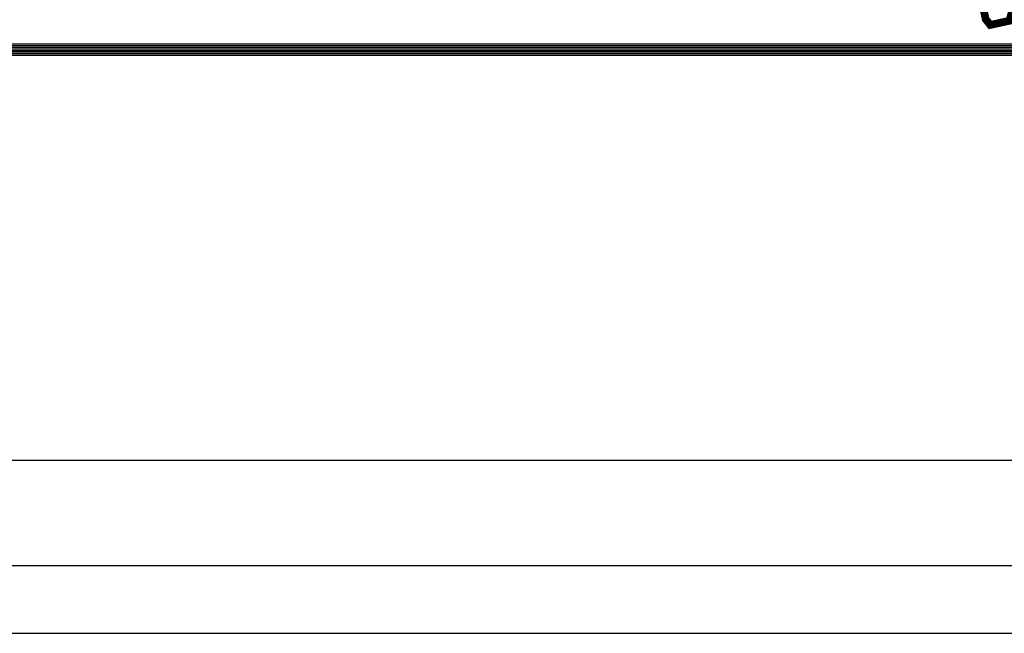
# Model space of a CAD drawing. Units: millimetres. Extents: x 85638 to 98720, y 38656 to 54050.
# Drawn here: x 95141 to 95761, y 43391 to 43777 of the extents above; entities that cross this region are included whole.
import ezdxf

# ---------------------------------------------------------------- set-up
doc = ezdxf.new("R2010")
doc.units = ezdxf.units.MM
doc.header["$LTSCALE"] = 10
doc.layers.add('NetThuong', color=7, linetype='Continuous', lineweight=25)

# ---------------------------------------------------------------- blocks, each defined once
blk = doc.blocks.new('motorbike')
at = {"color": 0, "linetype": 'Continuous', "const_width": 0.24}
blk.add_lwpolyline([(8.6329, -12.2593), (9.17809, -12.85609), (9.3499, -13.6375), (9.11769, -17.5793), (9.42909, -17.9204), (9.28948, -18.36061), (8.9965, -18.42499), (8.70349, -18.4895), (8.5629, -18.3156), (8.477, -17.9249), (8.78181, -17.4484), (8.67961, -13.88719), (8.21148, -13.58789)], dxfattribs=at)

msp = doc.modelspace()

# ---------------------------------------------------------------- linework, layer by layer
at = {"layer": 'NetThuong'}
for p, q in [((96280.04, 43761.95), (94315.04, 43761.95)), ((96280.04, 43760.95), (94315.04, 43760.95)), ((96280.04, 43759.95), (94315.04, 43759.95)), ((96280.04, 43758.95), (94315.04, 43758.95)), ((96280.04, 43757.95), (94315.04, 43757.95)), ((96280.04, 43756.95), (94315.04, 43756.95)), ((96280.04, 43755.95), (94315.04, 43755.95)), ((96280.04, 43754.95), (94315.04, 43754.95)), ((94160.04, 43499.85), (96033.88, 43499.85)), ((94127.01, 43433.58), (96034.62, 43433.58)), ((94127.01, 43390.77), (96034.62, 43390.77))]:
    msp.add_line(p, q, dxfattribs=at)

# ---------------------------------------------------------------- block references
at = {"layer": 'NetThuong', "xscale": 20.32, "yscale": 20.32, "zscale": 20.32}
msp.add_blockref('motorbike', (95575.08, 44149.86), dxfattribs=at)

doc.saveas('drawing.dxf')
